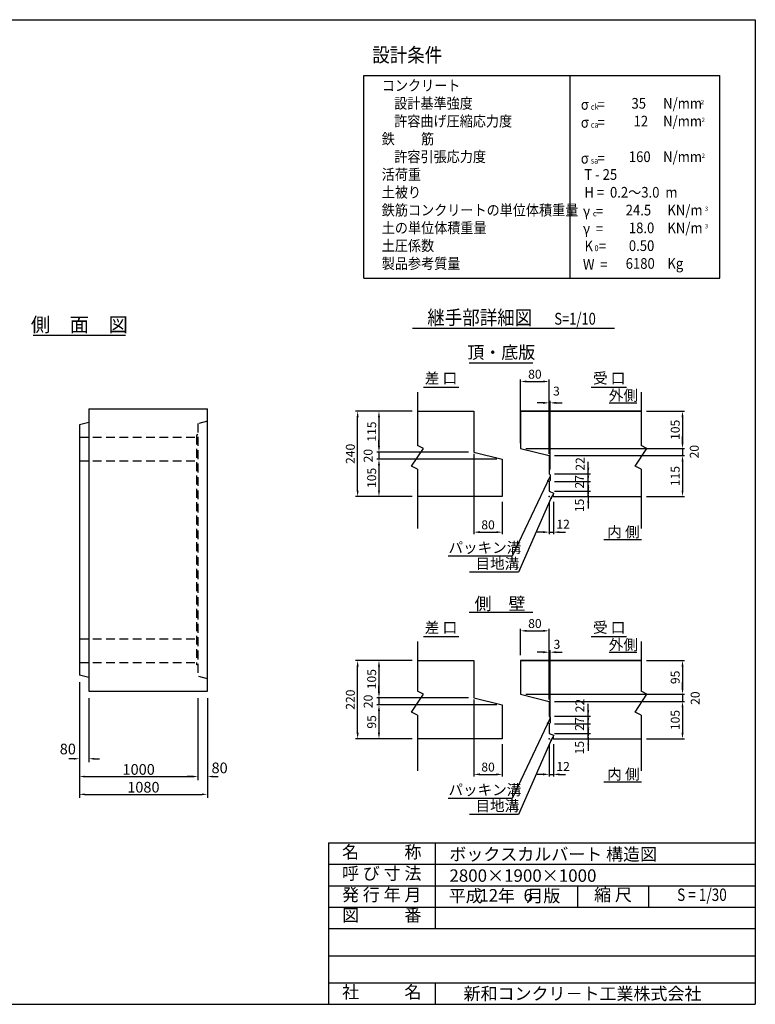
# Model space of a CAD drawing. Extents: x -325 to 12105, y 0 to 8450.
# Drawn here: x 5902 to 12105, y 150 to 8450 of the extents above; entities that cross this region are included whole.
import ezdxf
from ezdxf.enums import TextEntityAlignment as Align

# ---------------------------------------------------------------- set-up
doc = ezdxf.new("R2010")
doc.units = 0
doc.header["$LTSCALE"] = 300
doc.header["$MEASUREMENT"] = 0
doc.linetypes.add('HIDDEN', pattern=[0.375, 0.25, -0.125])
doc.layers.get('DEFPOINTS').update_dxf_attribs({"linetype": 'CONTINUOUS'})
for name, color, linetype in [('HAIKIN', 2, 'CONTINUOUS'), ('HASEN', 4, 'HIDDEN'), ('SEIHIN', 3, 'CONTINUOUS'), ('SUNPOU', 1, 'CONTINUOUS')]:
    doc.layers.add(name, color=color, linetype=linetype)
doc.styles.get("Standard").update_dxf_attribs({"font": 'TXT.shx', "width": 0.8, "bigfont": 'BIGFONT.shx'})
doc.dimstyles.get("Standard").update_dxf_attribs({"dimtxt": 0.18, "dimasz": 0.18, "dimexe": 0.18, "dimexo": 0.0625, "dimgap": 0.09, "dimtad": 0, "dimtih": 1, "dimtoh": 1, "dimdec": 4, "dimzin": 0, "dimdsep": 46, "dimtxsty": 'STANDARD', "dimcen": 0.09, "dimadec": 0, "dimazin": 0, "dimtfac": 1, "dimtdec": 4, "dimtofl": 0, "dimtmove": 0, "dimatfit": 3, "dimfxl": 1, "dimtolj": 1, "dimtzin": 0, "dimarcsym": 0})

# ---------------------------------------------------------------- blocks, each defined once
blk = doc.blocks.new('*D0')
at = {"layer": 'DEFPOINTS', "color": 0}
for p in [(8751.5, 5150.1), (9256.5, 5150.1), (9256.5, 4430.1)]:
    blk.add_point(p, dxfattribs=at)
at = {"layer": 'SUNPOU'}
for p, q in [((9211.5, 5150.1), (8733.5, 5150.1)), ((8751.5, 4481.1), (8751.5, 5099.1)), ((9211.5, 4430.1), (8733.5, 4430.1))]:
    blk.add_line(p, q, dxfattribs=at)
for points in [[(8743, 5099.1), (8760, 5099.1), (8751.5, 5150.1)], [(8743, 4481.1), (8760, 4481.1), (8751.5, 4430.1)]]:
    blk.add_solid(points, dxfattribs=at)
at = {"layer": 'SUNPOU', "color": 0, "insert": (8690, 4790.1), "char_height": 75, "attachment_point": 5, "rotation": 90}
blk.add_mtext('\\A1;240', dxfattribs=at)
blk = doc.blocks.new('*D1')
at = {"layer": 'DEFPOINTS', "color": 0}
for p in [(10366.2, 4475.1), (10396.2, 4430.1), (10696.2, 4475.1)]:
    blk.add_point(p, dxfattribs=at)
at = {"layer": 'SUNPOU'}
for p, q in [((10696.2, 4526.1), (10696.2, 4577.1)), ((10411.2, 4475.1), (10714.2, 4475.1)), ((10441.2, 4430.1), (10714.2, 4430.1)), ((10696.2, 4430.1), (10696.2, 4475.1)), ((10696.2, 4379.1), (10696.2, 4328.1))]:
    blk.add_line(p, q, dxfattribs=at)
for points in [[(10687.7, 4526.1), (10704.7, 4526.1), (10696.2, 4475.1)], [(10687.7, 4379.1), (10704.7, 4379.1), (10696.2, 4430.1)]]:
    blk.add_solid(points, dxfattribs=at)
at = {"layer": 'SUNPOU', "color": 0, "insert": (10622, 4355.2), "char_height": 75, "attachment_point": 5, "rotation": 90}
blk.add_mtext('\\A1;15', dxfattribs=at)
blk = doc.blocks.new('*D2')
at = {"layer": 'DEFPOINTS', "color": 0}
for p in [(10366.2, 4556.1), (10696.2, 4556.1), (10366.2, 4475.1)]:
    blk.add_point(p, dxfattribs=at)
at = {"layer": 'SUNPOU'}
for p, q in [((10696.2, 4607.1), (10696.2, 4658.1)), ((10411.2, 4556.1), (10714.2, 4556.1)), ((10696.2, 4475.1), (10696.2, 4556.1)), ((10411.2, 4475.1), (10714.2, 4475.1)), ((10696.2, 4424.1), (10696.2, 4373.1))]:
    blk.add_line(p, q, dxfattribs=at)
for points in [[(10687.7, 4607.1), (10704.7, 4607.1), (10696.2, 4556.1)], [(10687.7, 4424.1), (10704.7, 4424.1), (10696.2, 4475.1)]]:
    blk.add_solid(points, dxfattribs=at)
at = {"layer": 'SUNPOU', "color": 0, "insert": (10622, 4554.8), "char_height": 75, "attachment_point": 5, "rotation": 90}
blk.add_mtext('\\A1;27', dxfattribs=at)
blk = doc.blocks.new('*D3')
at = {"layer": 'DEFPOINTS', "color": 0}
for p in [(10366.2, 4622.1), (10696.2, 4622.1), (10366.2, 4556.1)]:
    blk.add_point(p, dxfattribs=at)
at = {"layer": 'SUNPOU'}
for p, q in [((10696.2, 4673.1), (10696.2, 4724.1)), ((10411.2, 4622.1), (10714.2, 4622.1)), ((10696.2, 4556.1), (10696.2, 4622.1)), ((10411.2, 4556.1), (10714.2, 4556.1)), ((10696.2, 4505.1), (10696.2, 4454.1))]:
    blk.add_line(p, q, dxfattribs=at)
for points in [[(10687.7, 4673.1), (10704.7, 4673.1), (10696.2, 4622.1)], [(10687.7, 4505.1), (10704.7, 4505.1), (10696.2, 4556.1)]]:
    blk.add_solid(points, dxfattribs=at)
at = {"layer": 'SUNPOU', "color": 0, "insert": (10627.5, 4705.2), "char_height": 75, "attachment_point": 5, "rotation": 90}
blk.add_mtext('\\A1;22', dxfattribs=at)
blk = doc.blocks.new('*D4')
at = {"layer": 'DEFPOINTS', "color": 0}
for p in [(10366.2, 4430.1), (10402.2, 4430.1), (10402.2, 4130.1)]:
    blk.add_point(p, dxfattribs=at)
at = {"layer": 'SUNPOU'}
for p, q in [((10366.2, 4385.1), (10366.2, 4112.1)), ((10402.2, 4385.1), (10402.2, 4112.1)), ((10315.2, 4130.1), (10264.2, 4130.1)), ((10366.2, 4130.1), (10402.2, 4130.1)), ((10453.2, 4130.1), (10504.2, 4130.1))]:
    blk.add_line(p, q, dxfattribs=at)
for points in [[(10315.2, 4138.6), (10315.2, 4121.6), (10366.2, 4130.1)], [(10453.2, 4138.6), (10453.2, 4121.6), (10402.2, 4130.1)]]:
    blk.add_solid(points, dxfattribs=at)
at = {"layer": 'SUNPOU', "color": 0, "insert": (10484.5, 4197), "char_height": 75, "attachment_point": 5}
blk.add_mtext('\\A1;12', dxfattribs=at)
blk = doc.blocks.new('*D5')
at = {"layer": 'DEFPOINTS', "color": 0}
for p in [(10366.2, 5400.1), (10126.2, 5150.1), (10366.2, 4745.1)]:
    blk.add_point(p, dxfattribs=at)
at = {"layer": 'SUNPOU'}
for p, q in [((10126.2, 5195.1), (10126.2, 5418.1)), ((10177.2, 5400.1), (10315.2, 5400.1)), ((10366.2, 4790.1), (10366.2, 5418.1))]:
    blk.add_line(p, q, dxfattribs=at)
for points in [[(10177.2, 5408.6), (10177.2, 5391.6), (10126.2, 5400.1)], [(10315.2, 5408.6), (10315.2, 5391.6), (10366.2, 5400.1)]]:
    blk.add_solid(points, dxfattribs=at)
at = {"layer": 'SUNPOU', "color": 0, "insert": (10246.2, 5461.6), "char_height": 75, "attachment_point": 5}
blk.add_mtext('\\A1;80', dxfattribs=at)
blk = doc.blocks.new('*D6')
at = {"layer": 'DEFPOINTS', "color": 0}
for p in [(9731.5, 4835.1), (9971.5, 4430.1), (9971.5, 4130.1)]:
    blk.add_point(p, dxfattribs=at)
at = {"layer": 'SUNPOU'}
for p, q in [((9731.5, 4790.1), (9731.5, 4112.1)), ((9971.5, 4385.1), (9971.5, 4112.1)), ((9782.5, 4130.1), (9920.5, 4130.1))]:
    blk.add_line(p, q, dxfattribs=at)
for points in [[(9782.5, 4138.6), (9782.5, 4121.6), (9731.5, 4130.1)], [(9920.5, 4138.6), (9920.5, 4121.6), (9971.5, 4130.1)]]:
    blk.add_solid(points, dxfattribs=at)
at = {"layer": 'SUNPOU', "color": 0, "insert": (9851.5, 4191.6), "char_height": 75, "attachment_point": 5}
blk.add_mtext('\\A1;80', dxfattribs=at)
blk = doc.blocks.new('*D13')
at = {"layer": 'DEFPOINTS', "color": 0}
for p in [(10375.2, 3118.3), (10366.2, 2673.3), (10375.2, 2511.3)]:
    blk.add_point(p, dxfattribs=at)
at = {"layer": 'SUNPOU'}
for p, q in [((10315.2, 3118.3), (10264.2, 3118.3)), ((10366.2, 2718.3), (10366.2, 3136.3)), ((10366.2, 3118.3), (10375.2, 3118.3)), ((10375.2, 2556.3), (10375.2, 3136.3)), ((10426.2, 3118.3), (10477.2, 3118.3))]:
    blk.add_line(p, q, dxfattribs=at)
for points in [[(10315.2, 3126.8), (10315.2, 3109.8), (10366.2, 3118.3)], [(10426.2, 3126.8), (10426.2, 3109.8), (10375.2, 3118.3)]]:
    blk.add_solid(points, dxfattribs=at)
at = {"layer": 'SUNPOU', "color": 0, "insert": (10432, 3184.7), "char_height": 75, "attachment_point": 5}
blk.add_mtext('\\A1;3', dxfattribs=at)
blk = doc.blocks.new('*D12')
at = {"layer": 'DEFPOINTS', "color": 0}
for p in [(10366.2, 3298.3), (10126.2, 3048.3), (10366.2, 2673.3)]:
    blk.add_point(p, dxfattribs=at)
at = {"layer": 'SUNPOU'}
for p, q in [((10126.2, 3093.3), (10126.2, 3316.3)), ((10177.2, 3298.3), (10315.2, 3298.3)), ((10366.2, 2718.3), (10366.2, 3316.3))]:
    blk.add_line(p, q, dxfattribs=at)
for points in [[(10177.2, 3306.8), (10177.2, 3289.8), (10126.2, 3298.3)], [(10315.2, 3306.8), (10315.2, 3289.8), (10366.2, 3298.3)]]:
    blk.add_solid(points, dxfattribs=at)
at = {"layer": 'SUNPOU', "color": 0, "insert": (10246.2, 3359.8), "char_height": 75, "attachment_point": 5}
blk.add_mtext('\\A1;80', dxfattribs=at)
blk = doc.blocks.new('*D11')
at = {"layer": 'DEFPOINTS', "color": 0}
for p in [(10366.2, 2388.3), (10402.2, 2388.3), (10402.2, 2088.3)]:
    blk.add_point(p, dxfattribs=at)
at = {"layer": 'SUNPOU'}
for p, q in [((10366.2, 2343.3), (10366.2, 2070.3)), ((10402.2, 2343.3), (10402.2, 2070.3)), ((10315.2, 2088.3), (10264.2, 2088.3)), ((10366.2, 2088.3), (10402.2, 2088.3)), ((10453.2, 2088.3), (10504.2, 2088.3))]:
    blk.add_line(p, q, dxfattribs=at)
for points in [[(10315.2, 2096.8), (10315.2, 2079.8), (10366.2, 2088.3)], [(10453.2, 2096.8), (10453.2, 2079.8), (10402.2, 2088.3)]]:
    blk.add_solid(points, dxfattribs=at)
at = {"layer": 'SUNPOU', "color": 0, "insert": (10484.5, 2155.2), "char_height": 75, "attachment_point": 5}
blk.add_mtext('\\A1;12', dxfattribs=at)
blk = doc.blocks.new('*D7')
at = {"layer": 'DEFPOINTS', "color": 0}
for p in [(8751.5, 3048.3), (9256.5, 3048.3), (9256.5, 2388.3)]:
    blk.add_point(p, dxfattribs=at)
at = {"layer": 'SUNPOU'}
for p, q in [((9211.5, 3048.3), (8733.5, 3048.3)), ((8751.5, 2439.3), (8751.5, 2997.3)), ((9211.5, 2388.3), (8733.5, 2388.3))]:
    blk.add_line(p, q, dxfattribs=at)
for points in [[(8743, 2997.3), (8760, 2997.3), (8751.5, 3048.3)], [(8743, 2439.3), (8760, 2439.3), (8751.5, 2388.3)]]:
    blk.add_solid(points, dxfattribs=at)
at = {"layer": 'SUNPOU', "color": 0, "insert": (8690, 2718.3), "char_height": 75, "attachment_point": 5, "rotation": 90}
blk.add_mtext('\\A1;220', dxfattribs=at)
blk = doc.blocks.new('*D14')
at = {"layer": 'DEFPOINTS', "color": 0}
for p in [(9731.5, 2763.3), (9971.5, 2388.3), (9971.5, 2088.3)]:
    blk.add_point(p, dxfattribs=at)
at = {"layer": 'SUNPOU'}
for p, q in [((9731.5, 2718.3), (9731.5, 2070.3)), ((9971.5, 2343.3), (9971.5, 2070.3)), ((9782.5, 2088.3), (9920.5, 2088.3))]:
    blk.add_line(p, q, dxfattribs=at)
for points in [[(9782.5, 2096.8), (9782.5, 2079.8), (9731.5, 2088.3)], [(9920.5, 2096.8), (9920.5, 2079.8), (9971.5, 2088.3)]]:
    blk.add_solid(points, dxfattribs=at)
at = {"layer": 'SUNPOU', "color": 0, "insert": (9851.5, 2149.8), "char_height": 75, "attachment_point": 5}
blk.add_mtext('\\A1;80', dxfattribs=at)
blk = doc.blocks.new('*D10')
at = {"layer": 'DEFPOINTS', "color": 0}
for p in [(10366.2, 2580.3), (10696.2, 2580.3), (10366.2, 2514.3)]:
    blk.add_point(p, dxfattribs=at)
at = {"layer": 'SUNPOU'}
for p, q in [((10696.2, 2631.3), (10696.2, 2682.3)), ((10411.2, 2580.3), (10714.2, 2580.3)), ((10696.2, 2514.3), (10696.2, 2580.3)), ((10411.2, 2514.3), (10714.2, 2514.3)), ((10696.2, 2463.3), (10696.2, 2412.3))]:
    blk.add_line(p, q, dxfattribs=at)
for points in [[(10687.7, 2631.3), (10704.7, 2631.3), (10696.2, 2580.3)], [(10687.7, 2463.3), (10704.7, 2463.3), (10696.2, 2514.3)]]:
    blk.add_solid(points, dxfattribs=at)
at = {"layer": 'SUNPOU', "color": 0, "insert": (10626, 2668.1), "char_height": 75, "attachment_point": 5, "rotation": 90}
blk.add_mtext('\\A1;22', dxfattribs=at)
blk = doc.blocks.new('*D9')
at = {"layer": 'DEFPOINTS', "color": 0}
for p in [(10366.2, 2514.3), (10696.2, 2514.3), (10366.2, 2433.3)]:
    blk.add_point(p, dxfattribs=at)
at = {"layer": 'SUNPOU'}
for p, q in [((10696.2, 2565.3), (10696.2, 2616.3)), ((10411.2, 2514.3), (10714.2, 2514.3)), ((10696.2, 2433.3), (10696.2, 2514.3)), ((10411.2, 2433.3), (10714.2, 2433.3)), ((10696.2, 2382.3), (10696.2, 2331.3))]:
    blk.add_line(p, q, dxfattribs=at)
for points in [[(10687.7, 2565.3), (10704.7, 2565.3), (10696.2, 2514.3)], [(10687.7, 2382.3), (10704.7, 2382.3), (10696.2, 2433.3)]]:
    blk.add_solid(points, dxfattribs=at)
at = {"layer": 'SUNPOU', "color": 0, "insert": (10622, 2513), "char_height": 75, "attachment_point": 5, "rotation": 90}
blk.add_mtext('\\A1;27', dxfattribs=at)
blk = doc.blocks.new('*D8')
at = {"layer": 'DEFPOINTS', "color": 0}
for p in [(10366.2, 2433.3), (10696.2, 2433.3), (10396.2, 2388.3)]:
    blk.add_point(p, dxfattribs=at)
at = {"layer": 'SUNPOU'}
for p, q in [((10696.2, 2484.3), (10696.2, 2535.3)), ((10411.2, 2433.3), (10714.2, 2433.3)), ((10696.2, 2388.3), (10696.2, 2433.3)), ((10441.2, 2388.3), (10714.2, 2388.3)), ((10696.2, 2337.3), (10696.2, 2286.3))]:
    blk.add_line(p, q, dxfattribs=at)
for points in [[(10687.7, 2484.3), (10704.7, 2484.3), (10696.2, 2433.3)], [(10687.7, 2337.3), (10704.7, 2337.3), (10696.2, 2388.3)]]:
    blk.add_solid(points, dxfattribs=at)
at = {"layer": 'SUNPOU', "color": 0, "insert": (10622, 2313.3), "char_height": 75, "attachment_point": 5, "rotation": 90}
blk.add_mtext('\\A1;15', dxfattribs=at)
blk = doc.blocks.new('*D15')
at = {"layer": 'DEFPOINTS', "color": 0}
for p in [(9256.5, 5150.1), (8931.5, 4805.1), (9731.5, 4805.1)]:
    blk.add_point(p, dxfattribs=at)
at = {"layer": 'SUNPOU'}
for p, q in [((9211.5, 5150.1), (8913.5, 5150.1)), ((8931.5, 5099.1), (8931.5, 4856.1)), ((9686.5, 4805.1), (8913.5, 4805.1))]:
    blk.add_line(p, q, dxfattribs=at)
for points in [[(8923, 5099.1), (8940, 5099.1), (8931.5, 5150.1)], [(8923, 4856.1), (8940, 4856.1), (8931.5, 4805.1)]]:
    blk.add_solid(points, dxfattribs=at)
at = {"layer": 'SUNPOU', "color": 0, "insert": (8870, 4977.6), "char_height": 75, "attachment_point": 5, "rotation": 90}
blk.add_mtext('\\A1;115', dxfattribs=at)
blk = doc.blocks.new('*D16')
at = {"layer": 'DEFPOINTS', "color": 0}
for p in [(8931.5, 4745.1), (9731.5, 4805.1), (9971.5, 4745.1)]:
    blk.add_point(p, dxfattribs=at)
at = {"layer": 'SUNPOU'}
for p, q in [((8931.5, 4856.1), (8931.5, 4907.1)), ((9686.5, 4805.1), (8913.5, 4805.1)), ((9926.5, 4745.1), (8913.5, 4745.1)), ((8931.5, 4805.1), (8931.5, 4745.1)), ((8931.5, 4694.1), (8931.5, 4643.1))]:
    blk.add_line(p, q, dxfattribs=at)
for points in [[(8923, 4856.1), (8940, 4856.1), (8931.5, 4805.1)], [(8923, 4694.1), (8940, 4694.1), (8931.5, 4745.1)]]:
    blk.add_solid(points, dxfattribs=at)
at = {"layer": 'SUNPOU', "color": 0, "insert": (8840, 4775.1), "char_height": 75, "attachment_point": 5, "rotation": 90}
blk.add_mtext('\\A1;20', dxfattribs=at)
blk = doc.blocks.new('*D17')
at = {"layer": 'DEFPOINTS', "color": 0}
for p in [(9971.5, 4745.1), (8931.5, 4430.1), (9256.5, 4430.1)]:
    blk.add_point(p, dxfattribs=at)
at = {"layer": 'SUNPOU'}
for p, q in [((9926.5, 4745.1), (8913.5, 4745.1)), ((8931.5, 4694.1), (8931.5, 4481.1)), ((9211.5, 4430.1), (8913.5, 4430.1))]:
    blk.add_line(p, q, dxfattribs=at)
for points in [[(8923, 4694.1), (8940, 4694.1), (8931.5, 4745.1)], [(8923, 4481.1), (8940, 4481.1), (8931.5, 4430.1)]]:
    blk.add_solid(points, dxfattribs=at)
at = {"layer": 'SUNPOU', "color": 0, "insert": (8870, 4587.6), "char_height": 75, "attachment_point": 5, "rotation": 90}
blk.add_mtext('\\A1;105', dxfattribs=at)
blk = doc.blocks.new('*D18')
at = {"layer": 'DEFPOINTS', "color": 0}
for p in [(11141.2, 5150.1), (10126.2, 4835.1), (11491.2, 4835.1)]:
    blk.add_point(p, dxfattribs=at)
at = {"layer": 'SUNPOU'}
for p, q in [((11186.2, 5150.1), (11509.2, 5150.1)), ((11491.2, 5099.1), (11491.2, 4886.1)), ((10171.2, 4835.1), (11509.2, 4835.1))]:
    blk.add_line(p, q, dxfattribs=at)
for points in [[(11482.7, 5099.1), (11499.7, 5099.1), (11491.2, 5150.1)], [(11482.7, 4886.1), (11499.7, 4886.1), (11491.2, 4835.1)]]:
    blk.add_solid(points, dxfattribs=at)
at = {"layer": 'SUNPOU', "color": 0, "insert": (11429.7, 4992.6), "char_height": 75, "attachment_point": 5, "rotation": 90}
blk.add_mtext('\\A1;105', dxfattribs=at)
blk = doc.blocks.new('*D19')
at = {"layer": 'DEFPOINTS', "color": 0}
for p in [(10126.2, 4835.1), (10366.2, 4775.1), (11491.2, 4775.1)]:
    blk.add_point(p, dxfattribs=at)
at = {"layer": 'SUNPOU'}
for p, q in [((11491.2, 4886.1), (11491.2, 4937.1)), ((10171.2, 4835.1), (11509.2, 4835.1)), ((11491.2, 4835.1), (11491.2, 4775.1)), ((10411.2, 4775.1), (11509.2, 4775.1)), ((11491.2, 4724.1), (11491.2, 4673.1))]:
    blk.add_line(p, q, dxfattribs=at)
for points in [[(11482.7, 4886.1), (11499.7, 4886.1), (11491.2, 4835.1)], [(11482.7, 4724.1), (11499.7, 4724.1), (11491.2, 4775.1)]]:
    blk.add_solid(points, dxfattribs=at)
at = {"layer": 'SUNPOU', "color": 0, "insert": (11590.2, 4808.7), "char_height": 75, "attachment_point": 5, "rotation": 90}
blk.add_mtext('\\A1;20', dxfattribs=at)
blk = doc.blocks.new('*D20')
at = {"layer": 'DEFPOINTS', "color": 0}
for p in [(10366.2, 4775.1), (11141.2, 4430.1), (11491.2, 4430.1)]:
    blk.add_point(p, dxfattribs=at)
at = {"layer": 'SUNPOU'}
for p, q in [((10411.2, 4775.1), (11509.2, 4775.1)), ((11491.2, 4724.1), (11491.2, 4481.1)), ((11186.2, 4430.1), (11509.2, 4430.1))]:
    blk.add_line(p, q, dxfattribs=at)
for points in [[(11482.7, 4724.1), (11499.7, 4724.1), (11491.2, 4775.1)], [(11482.7, 4481.1), (11499.7, 4481.1), (11491.2, 4430.1)]]:
    blk.add_solid(points, dxfattribs=at)
at = {"layer": 'SUNPOU', "color": 0, "insert": (11429.7, 4602.6), "char_height": 75, "attachment_point": 5, "rotation": 90}
blk.add_mtext('\\A1;115', dxfattribs=at)
blk = doc.blocks.new('*D21')
at = {"layer": 'DEFPOINTS', "color": 0}
for p in [(10366.2, 5400.1), (10126.2, 4835.1), (10366.2, 4775.1)]:
    blk.add_point(p, dxfattribs=at)
at = {"layer": 'SUNPOU'}
for p, q in [((10126.2, 4880.1), (10126.2, 5418.1)), ((10177.2, 5400.1), (10315.2, 5400.1)), ((10366.2, 4820.1), (10366.2, 5418.1))]:
    blk.add_line(p, q, dxfattribs=at)
for points in [[(10177.2, 5408.6), (10177.2, 5391.6), (10126.2, 5400.1)], [(10315.2, 5408.6), (10315.2, 5391.6), (10366.2, 5400.1)]]:
    blk.add_solid(points, dxfattribs=at)
at = {"layer": 'SUNPOU', "color": 0, "insert": (10246.2, 5461.6), "char_height": 75, "attachment_point": 5}
blk.add_mtext('\\A1;80', dxfattribs=at)
blk = doc.blocks.new('*D22')
at = {"layer": 'DEFPOINTS', "color": 0}
for p in [(10366.2, 5220.1), (10366.2, 4775.1), (10375.2, 4613.1)]:
    blk.add_point(p, dxfattribs=at)
at = {"layer": 'SUNPOU'}
for p, q in [((10366.2, 4820.1), (10366.2, 5238.1)), ((10375.2, 4658.1), (10375.2, 5238.1)), ((10315.2, 5220.1), (10264.2, 5220.1)), ((10375.2, 5220.1), (10366.2, 5220.1)), ((10426.2, 5220.1), (10477.2, 5220.1))]:
    blk.add_line(p, q, dxfattribs=at)
for points in [[(10315.2, 5228.6), (10315.2, 5211.6), (10366.2, 5220.1)], [(10426.2, 5228.6), (10426.2, 5211.6), (10375.2, 5220.1)]]:
    blk.add_solid(points, dxfattribs=at)
at = {"layer": 'SUNPOU', "color": 0, "insert": (10428, 5319.1), "char_height": 75, "attachment_point": 5}
blk.add_mtext('\\A1;3', dxfattribs=at)
blk = doc.blocks.new('*D23')
at = {"layer": 'DEFPOINTS', "color": 0}
for p in [(9256.5, 3048.3), (8931.5, 2733.3), (9731.5, 2733.3)]:
    blk.add_point(p, dxfattribs=at)
at = {"layer": 'SUNPOU'}
for p, q in [((9211.5, 3048.3), (8913.5, 3048.3)), ((8931.5, 2997.3), (8931.5, 2784.3)), ((9686.5, 2733.3), (8913.5, 2733.3))]:
    blk.add_line(p, q, dxfattribs=at)
for points in [[(8923, 2997.3), (8940, 2997.3), (8931.5, 3048.3)], [(8923, 2784.3), (8940, 2784.3), (8931.5, 2733.3)]]:
    blk.add_solid(points, dxfattribs=at)
at = {"layer": 'SUNPOU', "color": 0, "insert": (8870, 2890.8), "char_height": 75, "attachment_point": 5, "rotation": 90}
blk.add_mtext('\\A1;105', dxfattribs=at)
blk = doc.blocks.new('*D24')
at = {"layer": 'DEFPOINTS', "color": 0}
for p in [(8931.5, 2673.3), (9731.5, 2733.3), (9971.5, 2673.3)]:
    blk.add_point(p, dxfattribs=at)
at = {"layer": 'SUNPOU'}
for p, q in [((8931.5, 2784.3), (8931.5, 2835.3)), ((9686.5, 2733.3), (8913.5, 2733.3)), ((9926.5, 2673.3), (8913.5, 2673.3)), ((8931.5, 2733.3), (8931.5, 2673.3)), ((8931.5, 2622.3), (8931.5, 2571.3))]:
    blk.add_line(p, q, dxfattribs=at)
for points in [[(8923, 2784.3), (8940, 2784.3), (8931.5, 2733.3)], [(8923, 2622.3), (8940, 2622.3), (8931.5, 2673.3)]]:
    blk.add_solid(points, dxfattribs=at)
at = {"layer": 'SUNPOU', "color": 0, "insert": (8840, 2703.3), "char_height": 75, "attachment_point": 5, "rotation": 90}
blk.add_mtext('\\A1;20', dxfattribs=at)
blk = doc.blocks.new('*D25')
at = {"layer": 'DEFPOINTS', "color": 0}
for p in [(9971.5, 2673.3), (8931.5, 2388.3), (9256.5, 2388.3)]:
    blk.add_point(p, dxfattribs=at)
at = {"layer": 'SUNPOU'}
for p, q in [((9926.5, 2673.3), (8913.5, 2673.3)), ((8931.5, 2622.3), (8931.5, 2439.3)), ((9211.5, 2388.3), (8913.5, 2388.3))]:
    blk.add_line(p, q, dxfattribs=at)
for points in [[(8923, 2622.3), (8940, 2622.3), (8931.5, 2673.3)], [(8923, 2439.3), (8940, 2439.3), (8931.5, 2388.3)]]:
    blk.add_solid(points, dxfattribs=at)
at = {"layer": 'SUNPOU', "color": 0, "insert": (8870, 2530.8), "char_height": 75, "attachment_point": 5, "rotation": 90}
blk.add_mtext('\\A1;95', dxfattribs=at)
blk = doc.blocks.new('*D26')
at = {"layer": 'DEFPOINTS', "color": 0}
for p in [(11141.2, 3048.3), (10126.2, 2763.3), (11491.2, 2763.3)]:
    blk.add_point(p, dxfattribs=at)
at = {"layer": 'SUNPOU'}
for p, q in [((11186.2, 3048.3), (11509.2, 3048.3)), ((11491.2, 2997.3), (11491.2, 2814.3)), ((10171.2, 2763.3), (11509.2, 2763.3))]:
    blk.add_line(p, q, dxfattribs=at)
for points in [[(11482.7, 2997.3), (11499.7, 2997.3), (11491.2, 3048.3)], [(11482.7, 2814.3), (11499.7, 2814.3), (11491.2, 2763.3)]]:
    blk.add_solid(points, dxfattribs=at)
at = {"layer": 'SUNPOU', "color": 0, "insert": (11429.7, 2905.8), "char_height": 75, "attachment_point": 5, "rotation": 90}
blk.add_mtext('\\A1;95', dxfattribs=at)
blk = doc.blocks.new('*D27')
at = {"layer": 'DEFPOINTS', "color": 0}
for p in [(10126.2, 2763.3), (10366.2, 2703.3), (11491.2, 2703.3)]:
    blk.add_point(p, dxfattribs=at)
at = {"layer": 'SUNPOU'}
for p, q in [((11491.2, 2814.3), (11491.2, 2865.3)), ((10171.2, 2763.3), (11509.2, 2763.3)), ((11491.2, 2763.3), (11491.2, 2703.3)), ((10411.2, 2703.3), (11509.2, 2703.3)), ((11491.2, 2652.3), (11491.2, 2601.3))]:
    blk.add_line(p, q, dxfattribs=at)
for points in [[(11482.7, 2814.3), (11499.7, 2814.3), (11491.2, 2763.3)], [(11482.7, 2652.3), (11499.7, 2652.3), (11491.2, 2703.3)]]:
    blk.add_solid(points, dxfattribs=at)
at = {"layer": 'SUNPOU', "color": 0, "insert": (11597.9, 2730.7), "char_height": 75, "attachment_point": 5, "rotation": 90}
blk.add_mtext('\\A1;20', dxfattribs=at)
blk = doc.blocks.new('*D28')
at = {"layer": 'DEFPOINTS', "color": 0}
for p in [(10366.2, 2703.3), (11141.2, 2388.3), (11491.2, 2388.3)]:
    blk.add_point(p, dxfattribs=at)
at = {"layer": 'SUNPOU'}
for p, q in [((10411.2, 2703.3), (11509.2, 2703.3)), ((11491.2, 2652.3), (11491.2, 2439.3)), ((11186.2, 2388.3), (11509.2, 2388.3))]:
    blk.add_line(p, q, dxfattribs=at)
for points in [[(11482.7, 2652.3), (11499.7, 2652.3), (11491.2, 2703.3)], [(11482.7, 2439.3), (11499.7, 2439.3), (11491.2, 2388.3)]]:
    blk.add_solid(points, dxfattribs=at)
at = {"layer": 'SUNPOU', "color": 0, "insert": (11429.7, 2545.8), "char_height": 75, "attachment_point": 5, "rotation": 90}
blk.add_mtext('\\A1;105', dxfattribs=at)
blk = doc.blocks.new('*D42')
at = {"layer": 'DEFPOINTS', "color": 0}
for p in [(6405, 2925), (7405, 2790), (7405, 2070)]:
    blk.add_point(p, dxfattribs=at)
at = {"layer": 'SUNPOU', "lineweight": -2}
for p, q in [((6405, 2865), (6405, 2040)), ((7405, 2730), (7405, 2040)), ((6450, 2070), (7360, 2070))]:
    blk.add_line(p, q, dxfattribs=at)
at = {"layer": 'SUNPOU'}
for points in [[(6450, 2077.5), (6450, 2062.5), (6405, 2070)], [(7360, 2077.5), (7360, 2062.5), (7405, 2070)]]:
    blk.add_solid(points, dxfattribs=at)
at = {"layer": 'SUNPOU', "color": 0, "insert": (6905, 2130), "char_height": 90, "attachment_point": 5}
blk.add_mtext('\\A1;1000', dxfattribs=at)
blk = doc.blocks.new('*D43')
at = {"layer": 'DEFPOINTS', "color": 0}
for p in [(7405, 2790), (7485, 2790), (7485, 2070)]:
    blk.add_point(p, dxfattribs=at)
at = {"layer": 'SUNPOU', "lineweight": -2}
for p, q in [((7405, 2730), (7405, 2040)), ((7485, 2730), (7485, 2040)), ((7360, 2070), (7315, 2070)), ((7530, 2070), (7575, 2070))]:
    blk.add_line(p, q, dxfattribs=at)
at = {"layer": 'SUNPOU'}
for points in [[(7360, 2077.5), (7360, 2062.5), (7405, 2070)], [(7530, 2077.5), (7530, 2062.5), (7485, 2070)]]:
    blk.add_solid(points, dxfattribs=at)
at = {"layer": 'SUNPOU', "color": 0, "insert": (7587.6, 2142.8), "char_height": 90, "attachment_point": 5}
blk.add_mtext('\\A1;80', dxfattribs=at)
blk = doc.blocks.new('*D44')
at = {"layer": 'DEFPOINTS', "color": 0}
for p in [(6405, 2925), (6485, 2790), (6485, 2220)]:
    blk.add_point(p, dxfattribs=at)
at = {"layer": 'SUNPOU', "lineweight": -2}
for p, q in [((6405, 2865), (6405, 2190)), ((6485, 2730), (6485, 2190)), ((6360, 2220), (6315, 2220)), ((6530, 2220), (6575, 2220))]:
    blk.add_line(p, q, dxfattribs=at)
at = {"layer": 'SUNPOU'}
for points in [[(6360, 2227.5), (6360, 2212.5), (6405, 2220)], [(6530, 2227.5), (6530, 2212.5), (6485, 2220)]]:
    blk.add_solid(points, dxfattribs=at)
at = {"layer": 'SUNPOU', "color": 0, "insert": (6307.7, 2302.1), "char_height": 90, "attachment_point": 5}
blk.add_mtext('\\A1;80', dxfattribs=at)
blk = doc.blocks.new('*D45')
at = {"layer": 'DEFPOINTS', "color": 0}
for p in [(6405, 2925), (7485, 2790), (7485, 1920)]:
    blk.add_point(p, dxfattribs=at)
at = {"layer": 'SUNPOU', "lineweight": -2}
for p, q in [((6405, 2865), (6405, 1890)), ((7485, 2730), (7485, 1890)), ((6450, 1920), (7440, 1920))]:
    blk.add_line(p, q, dxfattribs=at)
at = {"layer": 'SUNPOU'}
for points in [[(6450, 1927.5), (6450, 1912.5), (6405, 1920)], [(7440, 1927.5), (7440, 1912.5), (7485, 1920)]]:
    blk.add_solid(points, dxfattribs=at)
at = {"layer": 'SUNPOU', "color": 0, "insert": (6945, 1980), "char_height": 90, "attachment_point": 5}
blk.add_mtext('\\A1;1080', dxfattribs=at)

msp = doc.modelspace()

# ---------------------------------------------------------------- linework, layer by layer
at = {"layer": 'HAIKIN'}
for p, q in [((375, 8450), (12105, 8450)), ((12105, 8450), (12105, 150)), ((8505, 1510), (8505, 150)), ((8505, 1510), (12105, 1510)), ((375, 150), (12105, 150))]:
    msp.add_line(p, q, dxfattribs=at)
at = {"layer": 'HASEN'}
for p, q in [((7485, 5065), (7405, 5045)), ((7405, 5045), (7405, 2915)), ((6405, 4930), (7393, 4930)), ((7405, 4951.9), (7393, 4945)), ((7393, 4945), (7393, 3015)), ((6405, 4730), (7405, 4730)), ((6405, 3230), (7405, 3230)), ((6405, 3030), (7405, 3030)), ((7405, 3008.1), (7393, 3015)), ((7485, 2895), (7405, 2915))]:
    msp.add_line(p, q, dxfattribs=at)
at = {"layer": 'SEIHIN'}
for p, q in [((6485, 5170), (6485, 2790)), ((6485, 5170), (7485, 5170)), ((7485, 2790), (7485, 5170)), ((9256.5, 5150.1), (9731.5, 5150.1)), ((9256.5, 5150.1), (9731.5, 5150.1)), ((9731.5, 5150.1), (9731.5, 4805.1)), ((11141.2, 5150.1), (10126.2, 5150.1)), ((10126.2, 5150.1), (10126.2, 4835.1)), ((10126.2, 5150.1), (11141.2, 5150.1)), ((6485, 5055), (6405, 5035)), ((6405, 5035), (6405, 2925)), ((10126.2, 4835.1), (10366.2, 4775.1)), ((9731.5, 4805.1), (9971.5, 4745.1)), ((9971.5, 4745.1), (9971.5, 4430.1)), ((10366.2, 4775.1), (10366.2, 4622.1)), ((10366.2, 4622.1), (10375.2, 4613.1)), ((10375.2, 4565.1), (10366.2, 4556.1)), ((10375.2, 4613.1), (10375.2, 4565.1)), ((10366.2, 4556.1), (10366.2, 4475.1)), ((9971.5, 4430.1), (9256.5, 4430.1)), ((10366.2, 4475.1), (10402.2, 4460.1)), ((10402.2, 4460.1), (10396.2, 4430.1)), ((10396.2, 4430.1), (11141.2, 4430.1)), ((9256.5, 3048.3), (9731.5, 3048.3)), ((9256.5, 3048.3), (9731.5, 3048.3)), ((9731.5, 3048.3), (9731.5, 2733.3)), ((11141.2, 3048.3), (10126.2, 3048.3)), ((10126.2, 3048.3), (11141.2, 3048.3)), ((10126.2, 3048.3), (10126.2, 2763.3)), ((6485, 2905), (6405, 2925)), ((6485, 2790), (7485, 2790)), ((10126.2, 2763.3), (10366.2, 2703.3)), ((9731.5, 2733.3), (9971.5, 2673.3)), ((9971.5, 2673.3), (9971.5, 2388.3)), ((10366.2, 2703.3), (10366.2, 2580.3)), ((10366.2, 2580.3), (10375.2, 2571.3)), ((10375.2, 2523.3), (10366.2, 2514.3)), ((10366.2, 2514.3), (10366.2, 2433.3)), ((10375.2, 2571.3), (10375.2, 2523.3)), ((10366.2, 2433.3), (10402.2, 2418.3)), ((10402.2, 2418.3), (10396.2, 2388.3)), ((9971.5, 2388.3), (9256.5, 2388.3)), ((10396.2, 2388.3), (11141.2, 2388.3))]:
    msp.add_line(p, q, dxfattribs=at)
at = {"layer": 'SUNPOU'}
for p, q in [((8805, 7980), (11805, 7980)), ((8805, 6270), (8805, 7980)), ((10545, 6270), (10545, 7980)), ((11805, 6270), (11805, 7980)), ((8805, 6270), (11805, 6270)), ((9215.5, 5849.1), (10917.6, 5849.1)), ((6015, 5790), (6795, 5790)), ((9691.2, 5558.1), (10229.4, 5558.1)), ((9306.5, 5353.7), (9605.8, 5353.7)), ((10720.5, 5353.7), (11019.8, 5353.7)), ((9256.5, 5310.1), (9256.5, 4860.1)), ((11141.2, 5310.1), (11141.2, 4860.1)), ((10872.1, 5219.5), (11106.4, 5219.5)), ((9206.5, 4685.1), (9306.5, 4835.1)), ((9306.5, 4835.1), (9256.5, 4860.1)), ((11091.2, 4685.1), (11191.2, 4835.1)), ((11191.2, 4835.1), (11141.2, 4860.1)), ((9256.5, 4660.1), (9206.5, 4685.1)), ((9256.5, 4660.1), (9256.5, 4160.1)), ((11141.2, 4660.1), (11091.2, 4685.1)), ((11141.2, 4660.1), (11141.2, 4160.1)), ((10375.2, 4603), (10053.5, 3927.7)), ((10381.7, 4413.5), (10108.5, 3792.7)), ((10828.8, 4067.8), (11144.3, 4067.8)), ((10053.5, 3927.7), (9515.6, 3927.7)), ((10108.5, 3792.7), (9695.2, 3792.7)), ((9691.2, 3456.3), (10229.4, 3456.3)), ((9306.5, 3251.9), (9605.8, 3251.9)), ((10720.5, 3251.9), (11019.8, 3251.9)), ((9256.5, 3208.3), (9256.5, 2788.3)), ((11141.2, 3208.3), (11141.2, 2788.3)), ((10872.1, 3117.7), (11106.4, 3117.7)), ((9206.5, 2613.3), (9306.5, 2763.3)), ((9306.5, 2763.3), (9256.5, 2788.3)), ((11091.2, 2613.3), (11191.2, 2763.3)), ((11191.2, 2763.3), (11141.2, 2788.3)), ((9256.5, 2588.3), (9206.5, 2613.3)), ((9256.5, 2588.3), (9256.5, 2118.3)), ((11141.2, 2588.3), (11091.2, 2613.3)), ((11141.2, 2588.3), (11141.2, 2118.3)), ((10375.2, 2561.2), (10053.5, 1885.9)), ((10381.7, 2371.7), (10108.5, 1750.9)), ((10828.8, 2026), (11144.3, 2026)), ((10053.5, 1885.9), (9515.6, 1885.9)), ((10108.5, 1750.9), (9695.2, 1750.9)), ((9405, 1510), (9405, 790)), ((8505, 1330), (12105, 1330)), ((8505, 1150), (12105, 1150)), ((10605, 1150), (10605, 970)), ((11205, 1150), (11205, 970)), ((8505, 970), (12105, 970)), ((8505, 790), (12105, 790)), ((8505, 560), (12105, 560)), ((8505, 330), (12105, 330)), ((9405, 330), (9405, 150))]:
    msp.add_line(p, q, dxfattribs=at)
for p in [(10366.2, 4430.1), (10366.2, 2388.3)]:
    msp.add_point(p, dxfattribs=at)
for points in [[(10345.6, 4560.6), (10375.2, 4603), (10361, 4553.3)], [(10373.9, 4416.9), (10402.2, 4460.1), (10389.5, 4410)], [(10345.6, 2518.8), (10375.2, 2561.2), (10361, 2511.5)], [(10373.9, 2375.1), (10402.2, 2418.3), (10389.5, 2368.2)]]:
    msp.add_solid(points, dxfattribs=at)

# ---------------------------------------------------------------- texts
at = {"layer": 'SUNPOU', "width": 0.9}
msp.add_text('設計条件', height=120, dxfattribs=at).set_placement((8875, 8055), align=Align.BOTTOM_LEFT)
for s, height, p in [('コンクリート', 90, (8955, 7850)), ('設計基準強度', 90, (9060, 7700)), ('σ   = ', 90, (10633.5, 7690.5)), ('ck', 50, (10718, 7690.5)), ('35', 90, (11060.7, 7700)), ('N/mm', 90, (11327.6, 7700)), ('許容曲げ圧縮応力度', 90, (9060, 7550)), ('12', 90, (11078.5, 7550)), ('N/mm', 90, (11327.6, 7550)), ('σ   = ', 90, (10633.5, 7539.4)), ('ca', 50, (10718, 7539.4)), ('鉄\u3000\u3000筋', 90, (8955, 7400)), ('許容引張応力度', 90, (9060.5, 7250)), ('160', 90, (11038.4, 7250)), ('N/mm', 90, (11327.6, 7250)), ('σ   = ', 90, (10633.5, 7237)), ('sa', 50, (10718, 7237)), ('活荷重', 90, (8955, 7100)), ('T - 25', 90, (10663.5, 7100)), ('土被り', 90, (8955, 6950)), ('H =  0.2～3.0  m', 90, (10663.5, 6950)), ('鉄筋コンクリートの単位体積重量', 90, (8955, 6800)), ('24.5', 90, (11011.9, 6800)), ('KN/m', 90, (11363.4, 6800)), ('γ  =', 90, (10651.5, 6790.5)), ('c', 50, (10735.8, 6792.3)), ('土の単位体積重量', 90, (8955, 6650)), ('18.0', 90, (11038.6, 6650)), ('KN/m', 90, (11363.4, 6650)), ('γ  =', 90, (10651.5, 6643.8)), ('土圧係数', 90, (8955, 6500)), ('K  =', 90, (10664.8, 6497.1)), ('0.50', 90, (11038.6, 6500)), ('0', 50, (10749.2, 6498.8)), ('製品参考質量', 90, (8955, 6350)), ('W  =', 90, (10651.5, 6341.4)), ('6180', 90, (11011.9, 6350)), ('Kg', 90, (11363.4, 6350))]:
    msp.add_text(s, height=height, dxfattribs=at).set_placement(p)
at = {"layer": 'SUNPOU'}
for s, p in [('2', (11672.7, 7755.9)), ('2', (11679.7, 7605.9)), ('2', (11679.7, 7303.5)), ('3', (11706.9, 6855.9)), ('3', (11706.9, 6709.2))]:
    msp.add_text(s, height=36, dxfattribs=at).set_placement(p, align=Align.MIDDLE_RIGHT)
for s, height, width, p in [('継手部詳細図', 120, 0.9, (9781.3, 5879.1)), ('S=1/10', 100, 0.8, (10585.1, 5879.1))]:
    msp.add_text(s, height=height, dxfattribs=dict(at, width=width)).set_placement(p, align=Align.CENTER)
for s, height, p in [('側\u3000面\u3000図', 120, (6405, 5820)), ('頂・底版', 105, (9962.7, 5593.1)), ('差 口', 90, (9454.1, 5383.3)), ('受 口', 90, (10872.6, 5383.3)), ('外側', 90, (10992.6, 5238.3)), ('内 側', 90, (10992.6, 4086.5)), ('側\u3000壁', 105, (9952.4, 3475)), ('差 口', 90, (9454.1, 3281.5)), ('受 口', 90, (10872.6, 3281.5)), ('外側', 90, (10992.6, 3136.5)), ('内 側', 90, (10992.6, 2044.7))]:
    msp.add_text(s, height=height, dxfattribs=at).set_placement(p, align=Align.CENTER)
for s, p in [('パッキン溝', (9517.8, 3954.7)), ('目地溝', (9745.9, 3819.7)), ('パッキン溝', (9517.8, 1912.9)), ('目地溝', (9745.9, 1777.9))]:
    msp.add_text(s, height=90, dxfattribs=at).set_placement(p)
for s, p in [('名\u3000   \u3000称', (8955, 1420)), ('呼 び 寸 法', (8955, 1240)), ('発 行 年 月', (8955, 1060)), ('平成    年   月版', (9990.4, 1050.3)), ('12', (9856.8, 1055.4)), ('6', (10190.1, 1055.4)), ('縮 尺', (10905, 1060)), ('図\u3000   \u3000番', (8955, 887.5)), ('社\u3000   \u3000名', (8955, 240))]:
    msp.add_text(s, height=105, dxfattribs=at).set_placement(p, align=Align.MIDDLE)
for s, p in [('ボックスカルバート 構造図', (9525, 1415)), ('2800×1900×1000', (9525, 1235)), ('新和コンクリ－ト工業株式会社', (9645, 240))]:
    msp.add_text(s, height=105, dxfattribs=at).set_placement(p, align=Align.MIDDLE_LEFT)
at = {"layer": 'SUNPOU', "width": 0.8}
msp.add_text('S = 1/30', height=105, dxfattribs=at).set_placement((11655, 1060), align=Align.MIDDLE)

# ---------------------------------------------------------------- dimensions: what is measured, and where the dimension line sits
at = {"layer": 'SUNPOU'}
for base, p1, p2, override, picture, middle in [((10366.2, 5400.1), (10126.2, 5150.1), (10366.2, 4745.1), {"dimscale": 30, "dimtxt": 2.5, "dimasz": 1.7, "dimexe": 0.6, "dimexo": 1.5, "dimgap": 0.8, "dimtad": 1, "dimtih": 0, "dimtoh": 0, "dimdec": 0, "dimlfac": 0.333333, "dimzin": 8, "dimcen": 0, "dimclrd": 256, "dimclre": 256, "dimaunit": 1, "dimtofl": 1, "dimtmove": 2, "dimtvp": 1, "dimtzin": 8}, '*D5', (10246.2, 5461.6)), ((10366.2, 5400.1), (10126.2, 4835.1), (10366.2, 4775.1), {"dimscale": 30, "dimtxt": 2.5, "dimasz": 1.7, "dimexe": 0.6, "dimexo": 1.5, "dimgap": 0.8, "dimtad": 1, "dimtih": 0, "dimtoh": 0, "dimdec": 0, "dimlfac": 0.333333, "dimzin": 8, "dimcen": 0, "dimclrd": 256, "dimclre": 256, "dimaunit": 1, "dimtofl": 1, "dimtmove": 2, "dimtvp": 1, "dimtzin": 8}, '*D21', (10246.2, 5461.6)), ((9971.5, 4130.1), (9731.5, 4835.1), (9971.5, 4430.1), {"dimscale": 30, "dimtxt": 2.5, "dimasz": 1.7, "dimexe": 0.6, "dimexo": 1.5, "dimgap": 0.8, "dimtad": 1, "dimtih": 0, "dimtoh": 0, "dimdec": 0, "dimlfac": 0.333333, "dimzin": 8, "dimcen": 0, "dimclrd": 256, "dimclre": 256, "dimaunit": 1, "dimtofl": 1, "dimtmove": 2, "dimtvp": 1, "dimtzin": 8}, '*D6', (9851.5, 4191.6)), ((10366.2, 3298.3), (10126.2, 3048.3), (10366.2, 2673.3), {"dimscale": 30, "dimtxt": 2.5, "dimasz": 1.7, "dimexe": 0.6, "dimexo": 1.5, "dimgap": 0.8, "dimtad": 1, "dimtih": 0, "dimtoh": 0, "dimdec": 0, "dimlfac": 0.333333, "dimzin": 8, "dimcen": 0, "dimclrd": 256, "dimclre": 256, "dimaunit": 1, "dimtofl": 1, "dimtmove": 2, "dimtvp": 1, "dimtzin": 8}, '*D12', (10246.2, 3359.8)), ((7405, 2070), (6405, 2925), (7405, 2790), {"dimscale": 30, "dimtxt": 3, "dimasz": 1.5, "dimexe": 1, "dimexo": 2, "dimgap": 0.5, "dimtad": 1, "dimtih": 0, "dimtoh": 0, "dimdec": 0, "dimzin": 8, "dimcen": 0, "dimclrd": 256, "dimclre": 256, "dimaunit": 1, "dimtdec": 0, "dimtix": 1, "dimtmove": 2, "dimtvp": 1, "dimtzin": 8}, '*D42', (6905, 2130)), ((7485, 1920), (6405, 2925), (7485, 2790), {"dimscale": 30, "dimtxt": 3, "dimasz": 1.5, "dimexe": 1, "dimexo": 2, "dimgap": 0.5, "dimtad": 1, "dimtih": 0, "dimtoh": 0, "dimdec": 0, "dimzin": 8, "dimcen": 0, "dimclrd": 256, "dimclre": 256, "dimaunit": 1, "dimtdec": 0, "dimtix": 1, "dimtmove": 2, "dimtvp": 1, "dimtzin": 8}, '*D45', (6945, 1980)), ((9971.5, 2088.3), (9731.5, 2763.3), (9971.5, 2388.3), {"dimscale": 30, "dimtxt": 2.5, "dimasz": 1.7, "dimexe": 0.6, "dimexo": 1.5, "dimgap": 0.8, "dimtad": 1, "dimtih": 0, "dimtoh": 0, "dimdec": 0, "dimlfac": 0.333333, "dimzin": 8, "dimcen": 0, "dimclrd": 256, "dimclre": 256, "dimaunit": 1, "dimtofl": 1, "dimtmove": 2, "dimtvp": 1, "dimtzin": 8}, '*D14', (9851.5, 2149.8))]:
    dim = msp.add_linear_dim(base=base, p1=p1, p2=p2, dimstyle='STANDARD', override=override, dxfattribs=at)
    dim.commit()
    dim.dimension.update_dxf_attribs({"geometry": picture, "text_midpoint": middle})
for base, p1, p2, override, picture, middle in [((10366.2, 5220.1), (10375.2, 4613.1), (10366.2, 4775.1), {"dimscale": 30, "dimtxt": 2.5, "dimasz": 1.7, "dimexe": 0.6, "dimexo": 1.5, "dimgap": 0.8, "dimtad": 1, "dimtih": 0, "dimtoh": 0, "dimdec": 0, "dimlfac": 0.333333, "dimzin": 8, "dimcen": 0, "dimclrd": 256, "dimclre": 256, "dimaunit": 1, "dimtofl": 1, "dimtmove": 2, "dimtvp": 1, "dimtzin": 8}, '*D22', (10428, 5319.1)), ((10402.2, 4130.1), (10366.2, 4430.1), (10402.2, 4430.1), {"dimscale": 30, "dimtxt": 2.5, "dimasz": 1.7, "dimexe": 0.6, "dimexo": 1.5, "dimgap": 0.8, "dimtad": 1, "dimtih": 0, "dimtoh": 0, "dimdec": 0, "dimlfac": 0.333333, "dimzin": 8, "dimcen": 0, "dimclrd": 256, "dimclre": 256, "dimaunit": 1, "dimtofl": 1, "dimtmove": 2, "dimtvp": 1, "dimtzin": 8}, '*D4', (10484.5, 4197)), ((10375.2, 3118.3), (10366.2, 2673.3), (10375.2, 2511.3), {"dimscale": 30, "dimtxt": 2.5, "dimasz": 1.7, "dimexe": 0.6, "dimexo": 1.5, "dimgap": 0.8, "dimtad": 1, "dimtih": 0, "dimtoh": 0, "dimdec": 0, "dimlfac": 0.333333, "dimzin": 8, "dimcen": 0, "dimclrd": 256, "dimclre": 256, "dimaunit": 1, "dimtofl": 1, "dimtmove": 2, "dimtvp": 1, "dimtzin": 8}, '*D13', (10432, 3184.7)), ((6485, 2220), (6405, 2925), (6485, 2790), {"dimscale": 30, "dimtxt": 3, "dimasz": 1.5, "dimexe": 1, "dimexo": 2, "dimgap": 0.5, "dimtad": 1, "dimtih": 0, "dimtoh": 0, "dimdec": 0, "dimzin": 8, "dimcen": 0, "dimclrd": 256, "dimclre": 256, "dimaunit": 1, "dimtdec": 0, "dimtix": 1, "dimtmove": 2, "dimtvp": 1, "dimtzin": 8}, '*D44', (6307.7, 2302.1)), ((7485, 2070), (7405, 2790), (7485, 2790), {"dimscale": 30, "dimtxt": 3, "dimasz": 1.5, "dimexe": 1, "dimexo": 2, "dimgap": 0.5, "dimtad": 1, "dimtih": 0, "dimtoh": 0, "dimdec": 0, "dimzin": 8, "dimcen": 0, "dimclrd": 256, "dimclre": 256, "dimaunit": 1, "dimtdec": 0, "dimtix": 1, "dimtmove": 2, "dimtvp": 1, "dimtzin": 8}, '*D43', (7587.6, 2142.8)), ((10402.2, 2088.3), (10366.2, 2388.3), (10402.2, 2388.3), {"dimscale": 30, "dimtxt": 2.5, "dimasz": 1.7, "dimexe": 0.6, "dimexo": 1.5, "dimgap": 0.8, "dimtad": 1, "dimtih": 0, "dimtoh": 0, "dimdec": 0, "dimlfac": 0.333333, "dimzin": 8, "dimcen": 0, "dimclrd": 256, "dimclre": 256, "dimaunit": 1, "dimtofl": 1, "dimtmove": 2, "dimtvp": 1, "dimtzin": 8}, '*D11', (10484.5, 2155.2))]:
    dim = msp.add_linear_dim(base=base, p1=p1, p2=p2, dimstyle='STANDARD', override=override, dxfattribs=at)
    dim.commit()
    dim.dimension.update_dxf_attribs({"geometry": picture, "text_midpoint": middle, "dimtype": 160})
for base, p1, p2, picture, middle in [((8751.5, 5150.1), (9256.5, 4430.1), (9256.5, 5150.1), '*D0', (8690, 4790.1)), ((8931.5, 4805.1), (9256.5, 5150.1), (9731.5, 4805.1), '*D15', (8870, 4977.6)), ((11491.2, 4835.1), (11141.2, 5150.1), (10126.2, 4835.1), '*D18', (11429.7, 4992.6)), ((8931.5, 4745.1), (9731.5, 4805.1), (9971.5, 4745.1), '*D16', (8840, 4775.1)), ((8931.5, 4430.1), (9971.5, 4745.1), (9256.5, 4430.1), '*D17', (8870, 4587.6)), ((11491.2, 4430.1), (10366.2, 4775.1), (11141.2, 4430.1), '*D20', (11429.7, 4602.6)), ((8751.5, 3048.3), (9256.5, 2388.3), (9256.5, 3048.3), '*D7', (8690, 2718.3)), ((8931.5, 2733.3), (9256.5, 3048.3), (9731.5, 2733.3), '*D23', (8870, 2890.8)), ((11491.2, 2763.3), (11141.2, 3048.3), (10126.2, 2763.3), '*D26', (11429.7, 2905.8)), ((8931.5, 2673.3), (9731.5, 2733.3), (9971.5, 2673.3), '*D24', (8840, 2703.3)), ((8931.5, 2388.3), (9971.5, 2673.3), (9256.5, 2388.3), '*D25', (8870, 2530.8)), ((11491.2, 2388.3), (10366.2, 2703.3), (11141.2, 2388.3), '*D28', (11429.7, 2545.8))]:
    dim = msp.add_linear_dim(base=base, p1=p1, p2=p2, angle=90, dimstyle='STANDARD', override={"dimscale": 30, "dimtxt": 2.5, "dimasz": 1.7, "dimexe": 0.6, "dimexo": 1.5, "dimgap": 0.8, "dimtad": 1, "dimtih": 0, "dimtoh": 0, "dimdec": 0, "dimlfac": 0.333333, "dimzin": 8, "dimcen": 0, "dimclrd": 256, "dimclre": 256, "dimaunit": 1, "dimtofl": 1, "dimtmove": 2, "dimtvp": 1, "dimtzin": 8}, dxfattribs=at)
    dim.commit()
    dim.dimension.update_dxf_attribs({"geometry": picture, "text_midpoint": middle})
for base, p1, p2, picture, middle in [((11491.2, 4775.1), (10126.2, 4835.1), (10366.2, 4775.1), '*D19', (11590.2, 4808.7)), ((10696.2, 4622.1), (10366.2, 4556.1), (10366.2, 4622.1), '*D3', (10627.5, 4705.2)), ((10696.2, 4556.1), (10366.2, 4475.1), (10366.2, 4556.1), '*D2', (10622, 4554.8)), ((10696.2, 4475.1), (10396.2, 4430.1), (10366.2, 4475.1), '*D1', (10622, 4355.2)), ((11491.2, 2703.3), (10126.2, 2763.3), (10366.2, 2703.3), '*D27', (11597.9, 2730.7)), ((10696.2, 2580.3), (10366.2, 2514.3), (10366.2, 2580.3), '*D10', (10626, 2668.1)), ((10696.2, 2514.3), (10366.2, 2433.3), (10366.2, 2514.3), '*D9', (10622, 2513)), ((10696.2, 2433.3), (10396.2, 2388.3), (10366.2, 2433.3), '*D8', (10622, 2313.3))]:
    dim = msp.add_linear_dim(base=base, p1=p1, p2=p2, angle=90, dimstyle='STANDARD', override={"dimscale": 30, "dimtxt": 2.5, "dimasz": 1.7, "dimexe": 0.6, "dimexo": 1.5, "dimgap": 0.8, "dimtad": 1, "dimtih": 0, "dimtoh": 0, "dimdec": 0, "dimlfac": 0.333333, "dimzin": 8, "dimcen": 0, "dimclrd": 256, "dimclre": 256, "dimaunit": 1, "dimtofl": 1, "dimtmove": 2, "dimtvp": 1, "dimtzin": 8}, dxfattribs=at)
    dim.commit()
    dim.dimension.update_dxf_attribs({"geometry": picture, "text_midpoint": middle, "dimtype": 160})

doc.saveas('drawing.dxf')
